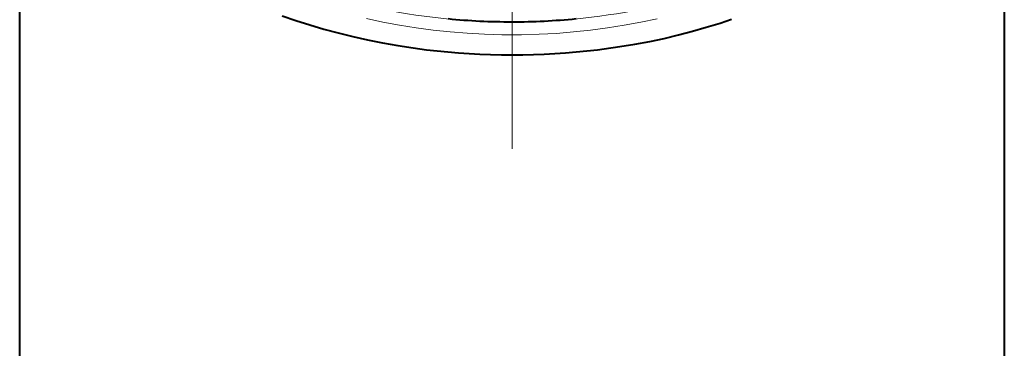
# Model space of a CAD drawing. Units: inches. Extents: x 0 to 210, y 0 to 297.
# Drawn here: x 154 to 157, y 221 to 222 of the extents above; entities that cross this region are included whole.
import ezdxf

# ---------------------------------------------------------------- set-up
doc = ezdxf.new("R2010")
doc.units = ezdxf.units.IN
doc.header["$MEASUREMENT"] = 0
doc.layers.add('Livello 1', color=7, linetype='Continuous')

# ---------------------------------------------------------------- blocks, each defined once
blk = doc.blocks.new('block 5')
at = {"layer": 'Livello 1', "lineweight": 0}
for points in [[(155.4558, 222.2102), (155.4219, 222.2106), (155.3637, 222.212), (155.3059, 222.2151), (155.2484, 222.2197), (155.1912, 222.2257), (155.1348, 222.2335), (155.0787, 222.2423), (155.0229, 222.2529), (154.9683, 222.2645)], [(155.9421, 222.2641), (155.887, 222.2524), (155.8316, 222.2422), (155.7755, 222.233), (155.7191, 222.2256), (155.662, 222.2196), (155.6045, 222.215), (155.5462, 222.2122), (155.488, 222.2104), (155.4559, 222.2101)], [(155.4303, 222.2528), (155.4165, 222.2531), (155.388, 222.2538), (155.3594, 222.2549), (155.3312, 222.2563), (155.3026, 222.258), (155.2744, 222.2602), (155.2461, 222.2626), (155.2176, 222.2658), (155.1893, 222.269), (155.1615, 222.2725), (155.1336, 222.2764), (155.1057, 222.281), (155.0782, 222.2855), (155.0507, 222.2905), (155.0235, 222.2961), (154.9967, 222.3018), (154.9692, 222.3078)], [(155.9419, 222.3077), (155.9151, 222.3017), (155.8883, 222.2961), (155.8607, 222.2908), (155.8332, 222.2855), (155.8057, 222.2809), (155.7778, 222.2767), (155.75, 222.2724), (155.7221, 222.2689), (155.6939, 222.2657), (155.6657, 222.2629), (155.6374, 222.2601), (155.6092, 222.2579), (155.5806, 222.2562), (155.5521, 222.2548), (155.5235, 222.2537), (155.4949, 222.253), (155.4812, 222.2527)], [(155.4303, 222.2528), (155.4557, 222.2528)], [(155.4558, 222.2528), (155.4812, 222.2528)]]:
    blk.add_lwpolyline(points, dxfattribs=at)
at = {"layer": 'Livello 1', "color": 7, "lineweight": 9, "true_color": 0xffffff}
blk.add_lwpolyline([(155.4558, 221.8274), (155.4558, 223.1651)], dxfattribs=at)
at = {"layer": 'Livello 1', "color": 7, "lineweight": 40, "true_color": 0xffffff}
for points in [[(154.6855, 222.2742), (154.731, 222.2584), (154.7776, 222.2436), (154.8249, 222.2295), (154.8732, 222.2164), (154.9222, 222.2041), (154.9716, 222.1931), (155.0221, 222.1829), (155.0729, 222.1741), (155.124, 222.1663), (155.1692, 222.1603)], [(155.7424, 222.1603), (155.7647, 222.1631), (155.8169, 222.1705), (155.8673, 222.1789), (155.9171, 222.1881), (155.9657, 222.1983), (156.0137, 222.2096), (156.0606, 222.222), (156.1068, 222.2354), (156.1531, 222.2495), (156.1915, 222.2629)]]:
    blk.add_lwpolyline(points, dxfattribs=at)
for points in [[(155.2412, 222.2645), (155.3124, 222.257), (155.384, 222.2539), (155.4556, 222.2539)], [(155.4558, 222.2538), (155.5274, 222.2538), (155.599, 222.2573), (155.6703, 222.2643)], [(155.1692, 222.1603), (155.3597, 222.1373), (155.5519, 222.1373), (155.7424, 222.1603)]]:
    blk.add_open_spline(points, degree=3, dxfattribs=at)

msp = doc.modelspace()

# ---------------------------------------------------------------- linework, layer by layer
at = {"layer": 'Livello 1', "color": 7, "lineweight": 40, "true_color": 0xffffff}
for points in [[(153.8056, 83.7823), (153.8056, 223.3042)], [(157.1057, 223.304), (157.1057, 83.7822)]]:
    msp.add_lwpolyline(points, dxfattribs=at)

# ---------------------------------------------------------------- block references
at = {"layer": 'Livello 1'}
msp.add_blockref('block 5', (0, 0), dxfattribs=at)

doc.saveas('drawing.dxf')
